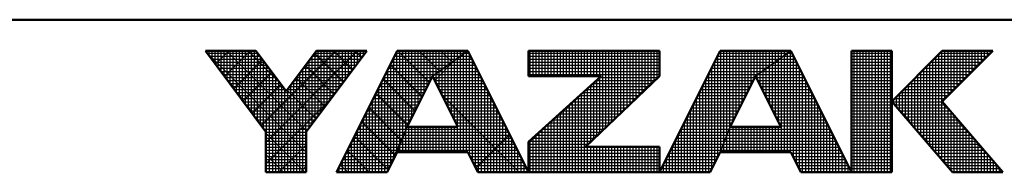
# Model space of a CAD drawing. Units: millimetres. Extents: x 0 to 1680, y -2 to 1188.
# Drawn here: x 752 to 882, y 4 to 25 of the extents above; entities that cross this region are included whole.
import ezdxf

# ---------------------------------------------------------------- set-up
doc = ezdxf.new("R2010")
doc.units = ezdxf.units.MM
doc.header["$LTSCALE"] = 0.727559
doc.layers.add('NoLayerName_001', color=7, linetype='Continuous')

# ---------------------------------------------------------------- blocks, each defined once
blk = doc.blocks.new('JZB_0001')
at = {"layer": 'NoLayerName_001', "color": 6, "linetype": 'Continuous', "lineweight": 50}
for p, q in [((406.151, 6.583), (122.426, 6.583)), ((194.928, 2.892), (192.928, 5.558)), ((192.928, 5.558), (194.595, 5.558)), ((194.595, 5.558), (195.595, 4.225)), ((195.595, 4.225), (196.595, 5.558)), ((198.261, 5.558), (196.261, 2.892)), ((196.595, 5.558), (198.261, 5.558)), ((199.261, 5.558), (197.261, 1.558)), ((201.595, 5.558), (199.261, 5.558)), ((203.595, 1.558), (201.595, 5.558)), ((203.595, 5.558), (203.595, 4.725)), ((203.595, 5.558), (207.928, 5.558)), ((207.928, 5.558), (207.928, 4.725)), ((209.928, 5.558), (207.928, 1.558)), ((212.261, 5.558), (209.928, 5.558)), ((214.261, 1.558), (212.261, 5.558)), ((215.595, 5.558), (214.261, 5.558)), ((214.261, 5.558), (214.261, 1.558)), ((217.261, 5.558), (215.595, 3.892)), ((215.595, 1.558), (215.595, 5.558)), ((217.261, 5.558), (218.928, 5.558)), ((218.928, 5.558), (217.261, 3.892)), ((200.428, 4.725), (199.595, 3.058)), ((201.266, 3.058), (200.428, 4.725)), ((203.595, 2.558), (206.002, 4.725)), ((203.595, 4.725), (206.002, 4.725)), ((207.928, 4.725), (205.478, 2.392)), ((211.095, 4.725), (210.261, 3.058)), ((211.933, 3.058), (211.095, 4.725)), ((215.595, 3.892), (217.595, 1.558)), ((219.261, 1.558), (217.261, 3.892)), ((199.595, 3.058), (201.266, 3.058)), ((210.261, 3.058), (211.933, 3.058)), ((194.928, 1.558), (194.928, 2.892)), ((196.261, 2.892), (196.261, 1.558)), ((203.595, 1.558), (203.595, 2.558)), ((207.928, 2.392), (205.478, 2.392)), ((207.928, 1.558), (207.928, 2.392)), ((198.928, 1.558), (199.261, 2.225)), ((199.261, 2.225), (201.595, 2.225)), ((201.595, 2.225), (201.928, 1.558)), ((209.595, 1.558), (209.928, 2.225)), ((209.928, 2.225), (212.261, 2.225)), ((212.261, 2.225), (212.595, 1.558)), ((196.261, 1.558), (194.928, 1.558)), ((197.261, 1.558), (198.928, 1.558)), ((201.928, 1.558), (203.595, 1.558)), ((203.595, 1.558), (207.928, 1.558)), ((207.928, 1.558), (209.595, 1.558)), ((212.595, 1.558), (214.261, 1.558)), ((214.261, 1.558), (215.595, 1.558)), ((217.595, 1.558), (219.261, 1.558))]:
    blk.add_line(p, q, dxfattribs=at)
at = {"layer": 'NoLayerName_001', "color": 6, "linetype": 'Continuous', "lineweight": 25}
for p, q in [((192.928, 5.558), (194.928, 2.892)), ((194.595, 5.558), (192.928, 5.558)), ((192.928, 5.558), (194.928, 2.892)), ((194.595, 5.558), (192.928, 5.558)), ((192.928, 5.558), (194.928, 2.892)), ((194.595, 5.558), (192.928, 5.558)), ((192.928, 5.558), (194.928, 2.892)), ((194.595, 5.558), (192.928, 5.558)), ((192.928, 5.558), (194.928, 2.892)), ((194.595, 5.558), (192.928, 5.558)), ((192.928, 5.558), (194.928, 2.892)), ((194.595, 5.558), (192.928, 5.558)), ((192.928, 5.558), (194.928, 2.892)), ((194.595, 5.558), (192.928, 5.558)), ((192.928, 5.558), (194.928, 2.892)), ((194.595, 5.558), (192.928, 5.558)), ((192.928, 5.558), (194.928, 2.892)), ((194.595, 5.558), (192.928, 5.558)), ((192.928, 5.558), (194.928, 2.892)), ((194.595, 5.558), (192.928, 5.558)), ((192.928, 5.558), (194.928, 2.892)), ((194.595, 5.558), (192.928, 5.558)), ((194.595, 5.558), (192.928, 5.558)), ((192.928, 5.558), (194.928, 2.892)), ((194.595, 5.558), (192.928, 5.558)), ((192.928, 5.558), (194.928, 2.892)), ((194.595, 5.558), (192.928, 5.558)), ((192.928, 5.558), (194.928, 2.892)), ((192.928, 5.558), (194.928, 2.892)), ((194.595, 5.558), (192.928, 5.558)), ((194.595, 5.558), (192.928, 5.558)), ((192.928, 5.558), (194.928, 2.892)), ((194.595, 5.558), (192.928, 5.558)), ((192.928, 5.558), (194.928, 2.892)), ((192.946, 5.534), (196.261, 2.219)), ((192.946, 5.534), (196.261, 2.219)), ((192.946, 5.534), (196.261, 2.219)), ((192.946, 5.534), (196.261, 2.219)), ((192.946, 5.534), (196.261, 2.219)), ((192.946, 5.534), (196.261, 2.219)), ((192.951, 5.528), (192.951, 5.558)), ((192.956, 5.521), (192.994, 5.558)), ((192.956, 5.521), (192.994, 5.558)), ((192.956, 5.521), (192.994, 5.558)), ((193.051, 5.395), (193.051, 5.558)), ((193.151, 5.261), (193.151, 5.558)), ((193.151, 5.261), (193.151, 5.558)), ((193.151, 5.261), (193.151, 5.558)), ((193.251, 5.128), (193.251, 5.558)), ((193.259, 5.117), (193.701, 5.558)), ((193.259, 5.117), (193.701, 5.558)), ((193.259, 5.117), (193.701, 5.558)), ((193.351, 4.995), (193.351, 5.558)), ((193.451, 4.861), (193.451, 5.558)), ((193.551, 4.728), (193.551, 5.558)), ((193.562, 4.712), (194.408, 5.558)), ((193.562, 4.712), (194.408, 5.558)), ((193.562, 4.712), (194.408, 5.558)), ((193.629, 5.558), (196.276, 2.911)), ((193.629, 5.558), (196.276, 2.911)), ((193.629, 5.558), (196.276, 2.911)), ((193.629, 5.558), (196.276, 2.911)), ((193.629, 5.558), (196.276, 2.911)), ((193.629, 5.558), (196.276, 2.911)), ((193.651, 4.595), (193.651, 5.558)), ((193.751, 4.461), (193.751, 5.558)), ((193.851, 4.328), (193.851, 5.558)), ((193.951, 4.195), (193.951, 5.558)), ((194.051, 4.061), (194.051, 5.558)), ((194.151, 3.928), (194.151, 5.558)), ((194.251, 3.795), (194.251, 5.558)), ((194.336, 5.558), (195.37, 4.525)), ((194.336, 5.558), (195.37, 4.525)), ((194.336, 5.558), (195.37, 4.525)), ((194.336, 5.558), (195.37, 4.525)), ((194.336, 5.558), (195.37, 4.525)), ((194.336, 5.558), (195.37, 4.525)), ((194.351, 3.661), (194.351, 5.558)), ((194.451, 3.528), (194.451, 5.558)), ((194.551, 3.395), (194.551, 5.558)), ((195.595, 4.225), (194.595, 5.558)), ((195.595, 4.225), (194.595, 5.558)), ((195.595, 4.225), (194.595, 5.558)), ((195.595, 4.225), (194.595, 5.558)), ((195.595, 4.225), (194.595, 5.558)), ((195.595, 4.225), (194.595, 5.558)), ((195.595, 4.225), (194.595, 5.558)), ((195.595, 4.225), (194.595, 5.558)), ((195.595, 4.225), (194.595, 5.558)), ((195.595, 4.225), (194.595, 5.558)), ((195.595, 4.225), (194.595, 5.558)), ((195.595, 4.225), (194.595, 5.558)), ((195.595, 4.225), (194.595, 5.558)), ((195.595, 4.225), (194.595, 5.558)), ((195.595, 4.225), (194.595, 5.558)), ((195.595, 4.225), (194.595, 5.558)), ((195.595, 4.225), (194.595, 5.558)), ((194.775, 3.096), (197.237, 5.558)), ((194.775, 3.096), (197.237, 5.558)), ((194.775, 3.096), (197.237, 5.558)), ((194.928, 2.543), (197.944, 5.558)), ((194.928, 2.543), (197.944, 5.558)), ((194.928, 2.543), (197.944, 5.558)), ((196.595, 5.558), (195.595, 4.225)), ((196.595, 5.558), (195.595, 4.225)), ((196.595, 5.558), (195.595, 4.225)), ((196.595, 5.558), (195.595, 4.225)), ((196.595, 5.558), (195.595, 4.225)), ((196.595, 5.558), (195.595, 4.225)), ((196.595, 5.558), (195.595, 4.225)), ((196.595, 5.558), (195.595, 4.225)), ((196.595, 5.558), (195.595, 4.225)), ((196.595, 5.558), (195.595, 4.225)), ((196.595, 5.558), (195.595, 4.225)), ((196.595, 5.558), (195.595, 4.225)), ((196.595, 5.558), (195.595, 4.225)), ((196.595, 5.558), (195.595, 4.225)), ((196.595, 5.558), (195.595, 4.225)), ((196.595, 5.558), (195.595, 4.225)), ((196.595, 5.558), (195.595, 4.225)), ((196.261, 2.892), (198.261, 5.558)), ((196.261, 2.892), (198.261, 5.558)), ((196.261, 2.892), (198.261, 5.558)), ((196.261, 2.892), (198.261, 5.558)), ((196.261, 2.892), (198.261, 5.558)), ((196.261, 2.892), (198.261, 5.558)), ((196.261, 2.892), (198.261, 5.558)), ((196.261, 2.892), (198.261, 5.558)), ((196.261, 2.892), (198.261, 5.558)), ((196.261, 2.892), (198.261, 5.558)), ((196.261, 2.892), (198.261, 5.558)), ((196.261, 2.892), (198.261, 5.558)), ((196.261, 2.892), (198.261, 5.558)), ((196.261, 2.892), (198.261, 5.558)), ((196.261, 2.892), (198.261, 5.558)), ((196.261, 2.892), (198.261, 5.558)), ((196.261, 2.892), (198.261, 5.558)), ((198.261, 5.558), (196.595, 5.558)), ((198.261, 5.558), (196.595, 5.558)), ((198.261, 5.558), (196.595, 5.558)), ((198.261, 5.558), (196.595, 5.558)), ((198.261, 5.558), (196.595, 5.558)), ((198.261, 5.558), (196.595, 5.558)), ((198.261, 5.558), (196.595, 5.558)), ((198.261, 5.558), (196.595, 5.558)), ((198.261, 5.558), (196.595, 5.558)), ((198.261, 5.558), (196.595, 5.558)), ((198.261, 5.558), (196.595, 5.558)), ((198.261, 5.558), (196.595, 5.558)), ((198.261, 5.558), (196.595, 5.558)), ((198.261, 5.558), (196.595, 5.558)), ((198.261, 5.558), (196.595, 5.558)), ((198.261, 5.558), (196.595, 5.558)), ((198.261, 5.558), (196.595, 5.558)), ((196.651, 3.411), (196.651, 5.558)), ((196.751, 3.544), (196.751, 5.558)), ((196.851, 3.677), (196.851, 5.558)), ((196.951, 3.811), (196.951, 5.558)), ((197.051, 3.944), (197.051, 5.558)), ((197.151, 4.077), (197.151, 5.558)), ((197.165, 5.558), (197.791, 4.932)), ((197.165, 5.558), (197.791, 4.932)), ((197.165, 5.558), (197.791, 4.932)), ((197.165, 5.558), (197.791, 4.932)), ((197.165, 5.558), (197.791, 4.932)), ((197.165, 5.558), (197.791, 4.932)), ((197.251, 4.211), (197.251, 5.558)), ((199.261, 5.558), (197.261, 1.558)), ((199.261, 5.558), (197.261, 1.558)), ((199.261, 5.558), (197.261, 1.558)), ((199.261, 5.558), (197.261, 1.558)), ((199.261, 5.558), (197.261, 1.558)), ((199.261, 5.558), (197.261, 1.558)), ((199.261, 5.558), (197.261, 1.558)), ((199.261, 5.558), (197.261, 1.558)), ((199.261, 5.558), (197.261, 1.558)), ((197.351, 4.344), (197.351, 5.558)), ((197.451, 4.477), (197.451, 5.558)), ((197.551, 4.611), (197.551, 5.558)), ((197.651, 4.744), (197.651, 5.558)), ((197.751, 4.877), (197.751, 5.558)), ((197.851, 5.011), (197.851, 5.558)), ((197.872, 5.558), (198.094, 5.336)), ((197.872, 5.558), (198.094, 5.336)), ((197.872, 5.558), (198.094, 5.336)), ((197.872, 5.558), (198.094, 5.336)), ((197.872, 5.558), (198.094, 5.336)), ((197.872, 5.558), (198.094, 5.336)), ((197.951, 5.144), (197.951, 5.558)), ((198.051, 5.277), (198.051, 5.558)), ((198.151, 5.411), (198.151, 5.558)), ((198.251, 5.544), (198.251, 5.558)), ((199.251, 2.204), (199.251, 5.537)), ((201.595, 5.558), (199.261, 5.558)), ((201.595, 5.558), (199.261, 5.558)), ((201.595, 5.558), (199.261, 5.558)), ((201.595, 5.558), (199.261, 5.558)), ((199.434, 5.558), (199.261, 5.558)), ((199.434, 5.558), (199.261, 5.558)), ((199.434, 5.558), (199.261, 5.558)), ((199.286, 5.558), (200.325, 4.519)), ((199.286, 5.558), (200.325, 4.519)), ((199.286, 5.558), (200.325, 4.519)), ((199.351, 2.448), (199.351, 5.558)), ((201.595, 5.558), (199.434, 5.558)), ((201.595, 5.558), (199.434, 5.558)), ((201.595, 5.558), (199.434, 5.558)), ((199.451, 2.698), (199.451, 5.558)), ((199.551, 2.948), (199.551, 5.558)), ((199.651, 3.17), (199.651, 5.558)), ((199.751, 3.37), (199.751, 5.558)), ((199.851, 3.57), (199.851, 5.558)), ((199.951, 3.77), (199.951, 5.558)), ((199.993, 5.558), (200.66, 4.891)), ((199.993, 5.558), (200.66, 4.891)), ((199.993, 5.558), (200.66, 4.891)), ((200.051, 3.97), (200.051, 5.558)), ((200.151, 4.17), (200.151, 5.558)), ((200.251, 4.37), (200.251, 5.558)), ((200.351, 4.57), (200.351, 5.558)), ((200.428, 4.725), (201.595, 5.558)), ((200.428, 4.725), (201.595, 5.558)), ((200.428, 4.725), (201.595, 5.558)), ((200.428, 4.725), (201.595, 5.558)), ((200.428, 4.725), (201.595, 5.558)), ((200.428, 4.725), (201.595, 5.558)), ((200.428, 4.725), (201.595, 5.558)), ((201.595, 5.558), (200.428, 4.725)), ((201.595, 5.558), (200.428, 4.725)), ((201.595, 5.558), (200.428, 4.725)), ((201.595, 5.558), (200.428, 4.725)), ((201.595, 5.558), (200.428, 4.725)), ((201.595, 5.558), (200.428, 4.725)), ((200.451, 4.741), (200.451, 5.558)), ((200.551, 4.813), (200.551, 5.558)), ((200.651, 4.884), (200.651, 5.558)), ((200.7, 5.558), (201.073, 5.186)), ((200.7, 5.558), (201.073, 5.186)), ((200.7, 5.558), (201.073, 5.186)), ((200.751, 4.955), (200.751, 5.558)), ((200.851, 5.027), (200.851, 5.558)), ((200.951, 5.098), (200.951, 5.558)), ((201.051, 5.17), (201.051, 5.558)), ((201.151, 5.241), (201.151, 5.558)), ((201.251, 5.313), (201.251, 5.558)), ((201.351, 5.384), (201.351, 5.558)), ((201.407, 5.558), (201.485, 5.48)), ((201.407, 5.558), (201.485, 5.48)), ((201.407, 5.558), (201.485, 5.48)), ((201.451, 5.455), (201.451, 5.558)), ((201.551, 5.527), (201.551, 5.558)), ((203.595, 1.558), (201.595, 5.558)), ((203.595, 1.558), (201.595, 5.558)), ((203.595, 1.558), (201.595, 5.558)), ((203.595, 1.558), (201.595, 5.558)), ((203.595, 1.558), (201.595, 5.558)), ((203.595, 1.558), (201.595, 5.558)), ((203.595, 5.558), (203.595, 4.725)), ((207.928, 5.558), (203.595, 5.558)), ((207.928, 5.558), (203.595, 5.558)), ((203.595, 5.558), (203.595, 4.725)), ((207.928, 5.558), (203.595, 5.558)), ((203.595, 5.558), (203.595, 4.725)), ((203.651, 4.725), (203.651, 5.558)), ((203.751, 4.725), (203.751, 5.558)), ((203.851, 4.725), (203.851, 5.558)), ((203.951, 4.725), (203.951, 5.558)), ((204.051, 4.725), (204.051, 5.558)), ((204.151, 4.725), (204.151, 5.558)), ((204.251, 4.725), (204.251, 5.558)), ((204.351, 4.725), (204.351, 5.558)), ((204.451, 4.725), (204.451, 5.558)), ((204.551, 4.725), (204.551, 5.558)), ((204.651, 4.725), (204.651, 5.558)), ((204.751, 4.725), (204.751, 5.558)), ((204.851, 4.725), (204.851, 5.558)), ((204.951, 4.725), (204.951, 5.558)), ((205.051, 4.725), (205.051, 5.558)), ((205.151, 4.725), (205.151, 5.558)), ((205.251, 4.725), (205.251, 5.558)), ((205.351, 4.725), (205.351, 5.558)), ((205.451, 4.725), (205.451, 5.558)), ((205.551, 4.725), (205.551, 5.558)), ((205.651, 4.725), (205.651, 5.558)), ((205.751, 4.725), (205.751, 5.558)), ((205.851, 4.725), (205.851, 5.558)), ((205.951, 4.725), (205.951, 5.558)), ((206.051, 2.937), (206.051, 5.558)), ((206.151, 3.032), (206.151, 5.558)), ((206.251, 3.127), (206.251, 5.558)), ((206.351, 3.223), (206.351, 5.558)), ((206.451, 3.318), (206.451, 5.558)), ((206.551, 3.413), (206.551, 5.558)), ((206.651, 3.508), (206.651, 5.558)), ((206.751, 3.604), (206.751, 5.558)), ((206.851, 3.699), (206.851, 5.558)), ((206.951, 3.794), (206.951, 5.558)), ((207.051, 3.889), (207.051, 5.558)), ((207.151, 3.985), (207.151, 5.558)), ((207.251, 4.08), (207.251, 5.558)), ((207.351, 4.175), (207.351, 5.558)), ((207.451, 4.27), (207.451, 5.558)), ((207.551, 4.366), (207.551, 5.558)), ((207.651, 4.461), (207.651, 5.558)), ((207.751, 4.556), (207.751, 5.558)), ((207.851, 4.651), (207.851, 5.558)), ((207.928, 4.725), (207.928, 5.558)), ((207.928, 4.725), (207.928, 5.558)), ((207.928, 4.725), (207.928, 5.558)), ((207.928, 1.558), (209.928, 5.558)), ((207.928, 1.558), (209.928, 5.558)), ((207.928, 1.558), (209.928, 5.558)), ((209.928, 5.558), (212.261, 5.558)), ((209.928, 5.558), (212.261, 5.558)), ((209.928, 5.558), (212.261, 5.558)), ((209.951, 2.282), (209.951, 5.558)), ((210.051, 2.532), (210.051, 5.558)), ((210.151, 2.782), (210.151, 5.558)), ((210.251, 3.032), (210.251, 5.558)), ((210.351, 3.237), (210.351, 5.558)), ((210.451, 3.437), (210.451, 5.558)), ((210.551, 3.637), (210.551, 5.558)), ((210.651, 3.837), (210.651, 5.558)), ((210.751, 4.037), (210.751, 5.558)), ((210.851, 4.237), (210.851, 5.558)), ((210.951, 4.437), (210.951, 5.558)), ((211.051, 4.637), (211.051, 5.558)), ((211.095, 4.725), (212.261, 5.558)), ((211.095, 4.725), (212.261, 5.558)), ((211.095, 4.725), (212.261, 5.558)), ((212.261, 5.558), (211.095, 4.725)), ((212.261, 5.558), (211.095, 4.725)), ((212.261, 5.558), (211.095, 4.725)), ((211.151, 4.765), (211.151, 5.558)), ((211.251, 4.836), (211.251, 5.558)), ((211.351, 4.908), (211.351, 5.558)), ((211.451, 4.979), (211.451, 5.558)), ((211.551, 5.051), (211.551, 5.558)), ((211.651, 5.122), (211.651, 5.558)), ((211.751, 5.194), (211.751, 5.558)), ((211.851, 5.265), (211.851, 5.558)), ((211.951, 5.336), (211.951, 5.558)), ((212.051, 5.408), (212.051, 5.558)), ((212.151, 5.479), (212.151, 5.558)), ((212.251, 5.551), (212.251, 5.558)), ((212.251, 2.225), (212.251, 5.551)), ((212.261, 5.558), (214.261, 1.558)), ((212.261, 5.558), (214.261, 1.558)), ((212.261, 5.558), (214.261, 1.558)), ((214.261, 1.558), (214.261, 5.558)), ((214.261, 5.558), (215.595, 5.558)), ((214.261, 1.558), (214.261, 5.558)), ((214.261, 5.558), (215.595, 5.558)), ((214.261, 1.558), (214.261, 5.558)), ((214.261, 5.558), (215.595, 5.558)), ((214.351, 1.558), (214.351, 5.558)), ((214.451, 1.558), (214.451, 5.558)), ((214.551, 1.558), (214.551, 5.558)), ((214.651, 1.558), (214.651, 5.558)), ((214.751, 1.558), (214.751, 5.558)), ((214.851, 1.558), (214.851, 5.558)), ((214.951, 1.558), (214.951, 5.558)), ((215.051, 1.558), (215.051, 5.558)), ((215.151, 1.558), (215.151, 5.558)), ((215.251, 1.558), (215.251, 5.558)), ((215.351, 1.558), (215.351, 5.558)), ((215.451, 1.558), (215.451, 5.558)), ((215.551, 1.558), (215.551, 5.558)), ((215.595, 5.558), (215.595, 1.558)), ((215.595, 5.558), (215.595, 1.558)), ((215.595, 5.558), (215.595, 1.558)), ((215.595, 3.892), (217.261, 5.558)), ((215.595, 3.892), (217.261, 5.558)), ((215.595, 3.892), (217.261, 5.558)), ((217.251, 1.96), (217.251, 5.548)), ((217.261, 5.558), (218.928, 5.558)), ((218.928, 5.558), (217.261, 3.892)), ((217.261, 5.558), (218.928, 5.558)), ((218.928, 5.558), (217.261, 3.892)), ((217.261, 5.558), (218.928, 5.558)), ((218.928, 5.558), (217.261, 3.892)), ((217.351, 3.981), (217.351, 5.558)), ((217.451, 4.081), (217.451, 5.558)), ((217.551, 4.181), (217.551, 5.558)), ((217.651, 4.281), (217.651, 5.558)), ((217.751, 4.381), (217.751, 5.558)), ((217.851, 4.481), (217.851, 5.558)), ((217.951, 4.581), (217.951, 5.558)), ((218.051, 4.681), (218.051, 5.558)), ((218.151, 4.781), (218.151, 5.558)), ((218.251, 4.881), (218.251, 5.558)), ((218.351, 4.981), (218.351, 5.558)), ((218.451, 5.081), (218.451, 5.558)), ((218.551, 5.181), (218.551, 5.558)), ((218.651, 5.281), (218.651, 5.558)), ((218.751, 5.381), (218.751, 5.558)), ((218.851, 5.481), (218.851, 5.558)), ((192.985, 5.483), (194.651, 5.483)), ((193.06, 5.383), (194.726, 5.383)), ((193.135, 5.283), (194.801, 5.283)), ((193.865, 4.308), (194.818, 5.261)), ((193.865, 4.308), (194.818, 5.261)), ((193.865, 4.308), (194.818, 5.261)), ((194.651, 3.261), (194.651, 5.484)), ((194.751, 3.128), (194.751, 5.35)), ((194.851, 2.995), (194.851, 5.217)), ((196.351, 3.011), (196.351, 5.233)), ((196.388, 5.283), (198.055, 5.283)), ((196.451, 3.144), (196.451, 5.366)), ((196.463, 5.383), (198.13, 5.383)), ((196.536, 5.48), (197.488, 4.528)), ((196.536, 5.48), (197.488, 4.528)), ((196.536, 5.48), (197.488, 4.528)), ((196.536, 5.48), (197.488, 4.528)), ((196.536, 5.48), (197.488, 4.528)), ((196.536, 5.48), (197.488, 4.528)), ((196.538, 5.483), (198.205, 5.483)), ((196.551, 3.277), (196.551, 5.5)), ((199.124, 5.283), (201.209, 5.283)), ((199.151, 2.004), (199.151, 5.337)), ((199.174, 5.383), (201.349, 5.383)), ((199.224, 5.483), (201.489, 5.483)), ((200.501, 4.58), (201.191, 5.27)), ((201.151, 3.287), (201.151, 5.241)), ((201.209, 5.283), (201.732, 5.283)), ((201.251, 3.088), (201.251, 5.313)), ((201.349, 5.383), (201.682, 5.383)), ((201.351, 2.225), (201.351, 5.384)), ((201.451, 2.225), (201.451, 5.455)), ((201.489, 5.483), (201.632, 5.483)), ((201.551, 2.225), (201.551, 5.527)), ((201.651, 2.113), (201.651, 5.446)), ((201.751, 1.913), (201.751, 5.246)), ((203.595, 5.483), (207.928, 5.483)), ((203.595, 5.383), (207.928, 5.383)), ((203.595, 5.283), (207.928, 5.283)), ((209.751, 1.87), (209.751, 5.204)), ((209.79, 5.283), (211.876, 5.283)), ((209.84, 5.383), (212.016, 5.383)), ((209.851, 2.07), (209.851, 5.404)), ((209.89, 5.483), (212.156, 5.483)), ((211.851, 3.221), (211.851, 5.265)), ((211.876, 5.283), (212.399, 5.283)), ((211.951, 2.225), (211.951, 5.336)), ((212.016, 5.383), (212.349, 5.383)), ((212.051, 2.225), (212.051, 5.408)), ((212.151, 2.225), (212.151, 5.479)), ((212.156, 5.483), (212.299, 5.483)), ((212.351, 2.046), (212.351, 5.38)), ((214.261, 5.483), (215.595, 5.483)), ((214.261, 5.383), (215.595, 5.383)), ((214.261, 5.283), (215.595, 5.283)), ((216.951, 2.31), (216.951, 5.248)), ((216.986, 5.283), (218.653, 5.283)), ((217.051, 2.193), (217.051, 5.348)), ((217.086, 5.383), (218.753, 5.383)), ((217.151, 2.076), (217.151, 5.448)), ((217.186, 5.483), (218.853, 5.483)), ((193.21, 5.183), (194.876, 5.183)), ((193.285, 5.083), (194.951, 5.083)), ((193.36, 4.983), (195.026, 4.983)), ((193.435, 4.883), (195.101, 4.883)), ((194.951, 1.558), (194.951, 5.084)), ((195.051, 1.558), (195.051, 4.95)), ((196.088, 4.883), (197.755, 4.883)), ((196.151, 1.558), (196.151, 4.966)), ((196.151, 1.558), (196.151, 4.966)), ((196.151, 1.558), (196.151, 4.966)), ((196.163, 4.983), (197.83, 4.983)), ((196.233, 5.076), (197.185, 4.124)), ((196.233, 5.076), (197.185, 4.124)), ((196.233, 5.076), (197.185, 4.124)), ((196.233, 5.076), (197.185, 4.124)), ((196.233, 5.076), (197.185, 4.124)), ((196.233, 5.076), (197.185, 4.124)), ((196.238, 5.083), (197.905, 5.083)), ((196.251, 1.558), (196.251, 5.1)), ((196.313, 5.183), (197.98, 5.183)), ((198.924, 4.883), (200.649, 4.883)), ((198.951, 1.604), (198.951, 4.937)), ((198.974, 4.983), (200.789, 4.983)), ((199.024, 5.083), (200.929, 5.083)), ((199.034, 5.103), (200.089, 4.048)), ((199.034, 5.103), (200.089, 4.048)), ((199.034, 5.103), (200.089, 4.048)), ((199.051, 1.804), (199.051, 5.137)), ((199.074, 5.183), (201.069, 5.183)), ((200.649, 4.883), (201.932, 4.883)), ((200.651, 4.282), (200.651, 4.884)), ((200.751, 4.083), (200.751, 4.955)), ((200.789, 4.983), (201.882, 4.983)), ((200.851, 3.884), (200.851, 5.027)), ((200.929, 5.083), (201.832, 5.083)), ((200.951, 3.685), (200.951, 5.098)), ((201.051, 3.486), (201.051, 5.17)), ((201.069, 5.183), (201.782, 5.183)), ((201.851, 1.713), (201.851, 5.046)), ((203.595, 5.183), (207.928, 5.183)), ((203.595, 5.083), (207.928, 5.083)), ((203.595, 4.983), (207.928, 4.983)), ((203.595, 4.883), (207.928, 4.883)), ((209.59, 4.883), (211.316, 4.883)), ((209.64, 4.983), (211.456, 4.983)), ((209.651, 1.67), (209.651, 5.004)), ((209.69, 5.083), (211.596, 5.083)), ((209.74, 5.183), (211.736, 5.183)), ((211.316, 4.883), (212.599, 4.883)), ((211.351, 4.216), (211.351, 4.908)), ((211.451, 4.017), (211.451, 4.979)), ((211.456, 4.983), (212.549, 4.983)), ((211.551, 3.818), (211.551, 5.051)), ((211.596, 5.083), (212.499, 5.083)), ((211.651, 3.619), (211.651, 5.122)), ((211.736, 5.183), (212.449, 5.183)), ((211.751, 3.42), (211.751, 5.194)), ((212.451, 1.846), (212.451, 5.18)), ((212.551, 1.646), (212.551, 4.98)), ((214.261, 5.183), (215.595, 5.183)), ((214.261, 5.083), (215.595, 5.083)), ((214.261, 4.983), (215.595, 4.983)), ((214.261, 4.883), (215.595, 4.883)), ((216.586, 4.883), (218.253, 4.883)), ((216.651, 2.66), (216.651, 4.948)), ((216.686, 4.983), (218.353, 4.983)), ((216.751, 2.543), (216.751, 5.048)), ((216.786, 5.083), (218.453, 5.083)), ((216.851, 2.426), (216.851, 5.148)), ((216.886, 5.183), (218.553, 5.183)), ((193.51, 4.783), (195.176, 4.783)), ((193.585, 4.683), (195.251, 4.683)), ((193.66, 4.583), (195.326, 4.583)), ((194.169, 3.904), (195.121, 4.857)), ((194.169, 3.904), (195.121, 4.857)), ((194.169, 3.904), (195.121, 4.857)), ((195.151, 1.558), (195.151, 4.817)), ((195.251, 1.558), (195.251, 4.684)), ((195.851, 1.558), (195.851, 4.566)), ((195.863, 4.583), (197.53, 4.583)), ((195.93, 4.672), (196.882, 3.719)), ((195.93, 4.672), (196.882, 3.719)), ((195.93, 4.672), (196.882, 3.719)), ((195.93, 4.672), (196.882, 3.719)), ((195.93, 4.672), (196.882, 3.719)), ((195.93, 4.672), (196.882, 3.719)), ((195.938, 4.683), (197.605, 4.683)), ((195.951, 1.558), (195.951, 4.7)), ((196.013, 4.783), (197.68, 4.783)), ((196.051, 1.558), (196.051, 4.833)), ((198.774, 4.583), (200.357, 4.583)), ((198.798, 4.632), (199.854, 3.576)), ((198.798, 4.632), (199.854, 3.576)), ((198.798, 4.632), (199.854, 3.576)), ((198.824, 4.683), (200.407, 4.683)), ((198.851, 1.558), (198.851, 4.737)), ((198.874, 4.783), (200.509, 4.783)), ((199.595, 3.058), (200.428, 4.725)), ((199.595, 3.058), (200.428, 4.725)), ((199.595, 3.058), (200.428, 4.725)), ((199.595, 3.058), (200.428, 4.725)), ((199.595, 3.058), (200.428, 4.725)), ((199.595, 3.058), (200.428, 4.725)), ((199.595, 3.058), (200.428, 4.725)), ((200.428, 4.725), (201.266, 3.058)), ((200.428, 4.725), (201.266, 3.058)), ((200.428, 4.725), (201.266, 3.058)), ((200.428, 4.725), (201.266, 3.058)), ((200.428, 4.725), (201.266, 3.058)), ((200.428, 4.725), (201.266, 3.058)), ((200.449, 4.683), (202.032, 4.683)), ((200.451, 4.68), (200.451, 4.741)), ((200.499, 4.583), (202.082, 4.583)), ((200.509, 4.783), (201.982, 4.783)), ((200.551, 4.481), (200.551, 4.813)), ((201.951, 1.558), (201.951, 4.846)), ((202.051, 1.558), (202.051, 4.646)), ((203.595, 4.783), (207.928, 4.783)), ((203.595, 4.725), (206.002, 4.725)), ((206.002, 4.725), (203.595, 2.558)), ((203.595, 4.725), (206.002, 4.725)), ((206.002, 4.725), (203.595, 2.558)), ((203.595, 4.725), (206.002, 4.725)), ((206.002, 4.725), (203.595, 2.558)), ((205.478, 2.392), (207.928, 4.725)), ((205.478, 2.392), (207.928, 4.725)), ((205.478, 2.392), (207.928, 4.725)), ((205.844, 4.583), (207.779, 4.583)), ((205.851, 2.746), (205.851, 4.589)), ((205.951, 2.842), (205.951, 4.679)), ((205.955, 4.683), (207.884, 4.683)), ((209.44, 4.583), (211.024, 4.583)), ((209.451, 1.558), (209.451, 4.604)), ((209.49, 4.683), (211.074, 4.683)), ((209.54, 4.783), (211.176, 4.783)), ((209.551, 1.558), (209.551, 4.804)), ((211.095, 4.725), (210.261, 3.058)), ((211.095, 4.725), (210.261, 3.058)), ((211.095, 4.725), (210.261, 3.058)), ((211.933, 3.058), (211.095, 4.725)), ((211.933, 3.058), (211.095, 4.725)), ((211.933, 3.058), (211.095, 4.725)), ((211.116, 4.683), (212.699, 4.683)), ((211.151, 4.613), (211.151, 4.765)), ((211.166, 4.583), (212.749, 4.583)), ((211.176, 4.783), (212.649, 4.783)), ((211.251, 4.415), (211.251, 4.836)), ((212.651, 1.558), (212.651, 4.78)), ((212.751, 1.558), (212.751, 4.58)), ((214.261, 4.783), (215.595, 4.783)), ((214.261, 4.683), (215.595, 4.683)), ((214.261, 4.583), (215.595, 4.583)), ((216.286, 4.583), (217.953, 4.583)), ((216.351, 3.01), (216.351, 4.648)), ((216.386, 4.683), (218.053, 4.683)), ((216.451, 2.893), (216.451, 4.748)), ((216.486, 4.783), (218.153, 4.783)), ((216.551, 2.776), (216.551, 4.848)), ((193.735, 4.483), (195.401, 4.483)), ((193.81, 4.383), (195.476, 4.383)), ((193.885, 4.283), (195.551, 4.283)), ((194.472, 3.5), (195.424, 4.453)), ((194.472, 3.5), (195.424, 4.453)), ((194.472, 3.5), (195.424, 4.453)), ((195.351, 1.558), (195.351, 4.55)), ((195.451, 1.558), (195.451, 4.417)), ((195.551, 1.558), (195.551, 4.284)), ((195.627, 4.268), (196.579, 3.315)), ((195.627, 4.268), (196.579, 3.315)), ((195.627, 4.268), (196.579, 3.315)), ((195.627, 4.268), (196.579, 3.315)), ((195.627, 4.268), (196.579, 3.315)), ((195.627, 4.268), (196.579, 3.315)), ((195.638, 4.283), (197.305, 4.283)), ((195.651, 1.558), (195.651, 4.3)), ((195.713, 4.383), (197.38, 4.383)), ((195.751, 1.558), (195.751, 4.433)), ((195.788, 4.483), (197.455, 4.483)), ((198.624, 4.283), (200.207, 4.283)), ((198.651, 1.558), (198.651, 4.337)), ((198.674, 4.383), (200.257, 4.383)), ((198.724, 4.483), (200.307, 4.483)), ((198.751, 1.558), (198.751, 4.537)), ((200.55, 4.483), (202.132, 4.483)), ((200.6, 4.383), (202.182, 4.383)), ((200.65, 4.283), (202.232, 4.283)), ((202.151, 1.558), (202.151, 4.446)), ((202.251, 1.558), (202.251, 4.246)), ((205.451, 1.558), (205.451, 4.229)), ((205.511, 4.283), (207.464, 4.283)), ((205.551, 2.461), (205.551, 4.319)), ((205.622, 4.383), (207.569, 4.383)), ((205.651, 2.556), (205.651, 4.409)), ((205.733, 4.483), (207.674, 4.483)), ((205.751, 2.651), (205.751, 4.499)), ((209.29, 4.283), (210.874, 4.283)), ((209.34, 4.383), (210.924, 4.383)), ((209.351, 1.558), (209.351, 4.404)), ((209.39, 4.483), (210.974, 4.483)), ((211.216, 4.483), (212.799, 4.483)), ((211.267, 4.383), (212.849, 4.383)), ((211.317, 4.283), (212.899, 4.283)), ((212.851, 1.558), (212.851, 4.38)), ((214.261, 4.483), (215.595, 4.483)), ((214.261, 4.383), (215.595, 4.383)), ((214.261, 4.283), (215.595, 4.283)), ((215.951, 3.476), (215.951, 4.248)), ((215.986, 4.283), (217.653, 4.283)), ((216.051, 3.36), (216.051, 4.348)), ((216.086, 4.383), (217.753, 4.383)), ((216.151, 3.243), (216.151, 4.448)), ((216.186, 4.483), (217.853, 4.483)), ((216.251, 3.126), (216.251, 4.548)), ((193.96, 4.183), (197.23, 4.183)), ((194.035, 4.083), (197.155, 4.083)), ((194.11, 3.983), (197.08, 3.983)), ((194.928, 1.835), (197.093, 4)), ((194.928, 1.835), (197.093, 4)), ((194.928, 1.835), (197.093, 4)), ((198.451, 1.558), (198.451, 3.937)), ((198.474, 3.983), (200.057, 3.983)), ((198.524, 4.083), (200.107, 4.083)), ((198.551, 1.558), (198.551, 4.137)), ((198.562, 4.161), (199.618, 3.105)), ((198.562, 4.161), (199.618, 3.105)), ((198.562, 4.161), (199.618, 3.105)), ((198.574, 4.183), (200.157, 4.183)), ((200.701, 4.183), (202.282, 4.183)), ((200.74, 4.104), (203.286, 1.558)), ((200.751, 4.083), (202.332, 4.083)), ((200.801, 3.983), (202.382, 3.983)), ((202.351, 1.558), (202.351, 4.046)), ((205.151, 1.558), (205.151, 3.959)), ((205.178, 3.983), (207.149, 3.983)), ((205.251, 1.558), (205.251, 4.049)), ((205.289, 4.083), (207.254, 4.083)), ((205.351, 1.558), (205.351, 4.139)), ((205.4, 4.183), (207.359, 4.183)), ((209.14, 3.983), (210.724, 3.983)), ((209.151, 1.558), (209.151, 4.004)), ((209.19, 4.083), (210.774, 4.083)), ((209.24, 4.183), (210.824, 4.183)), ((209.251, 1.558), (209.251, 4.204)), ((211.367, 4.183), (212.949, 4.183)), ((211.417, 4.083), (212.999, 4.083)), ((211.468, 3.983), (213.049, 3.983)), ((212.951, 1.558), (212.951, 4.18)), ((213.051, 1.558), (213.051, 3.98)), ((214.261, 4.183), (215.595, 4.183)), ((214.261, 4.083), (215.595, 4.083)), ((214.261, 3.983), (215.595, 3.983)), ((215.651, 3.826), (215.651, 3.948)), ((215.686, 3.983), (217.353, 3.983)), ((215.751, 3.71), (215.751, 4.048)), ((215.786, 4.083), (217.453, 4.083)), ((215.851, 3.593), (215.851, 4.148)), ((215.886, 4.183), (217.553, 4.183)), ((194.185, 3.883), (197.005, 3.883)), ((194.26, 3.783), (196.93, 3.783)), ((194.335, 3.683), (196.855, 3.683)), ((194.41, 3.583), (196.78, 3.583)), ((194.41, 3.583), (196.78, 3.583)), ((194.41, 3.583), (196.78, 3.583)), ((198.274, 3.583), (199.857, 3.583)), ((198.324, 3.683), (199.907, 3.683)), ((198.327, 3.689), (199.399, 2.617)), ((198.327, 3.689), (199.399, 2.617)), ((198.327, 3.689), (199.399, 2.617)), ((198.351, 1.558), (198.351, 3.737)), ((198.374, 3.783), (199.957, 3.783)), ((198.424, 3.883), (200.007, 3.883)), ((200.851, 3.883), (202.432, 3.883)), ((200.902, 3.783), (202.482, 3.783)), ((200.952, 3.683), (202.532, 3.683)), ((201.002, 3.583), (202.582, 3.583)), ((202.451, 1.558), (202.451, 3.846)), ((202.551, 1.558), (202.551, 3.646)), ((204.733, 3.583), (206.729, 3.583)), ((204.751, 1.558), (204.751, 3.599)), ((204.844, 3.683), (206.834, 3.683)), ((204.851, 1.558), (204.851, 3.689)), ((204.951, 1.558), (204.951, 3.779)), ((204.955, 3.783), (206.939, 3.783)), ((205.051, 1.558), (205.051, 3.869)), ((205.067, 3.883), (207.044, 3.883)), ((208.94, 3.583), (210.524, 3.583)), ((208.951, 1.558), (208.951, 3.604)), ((208.99, 3.683), (210.574, 3.683)), ((209.04, 3.783), (210.624, 3.783)), ((209.051, 1.558), (209.051, 3.804)), ((209.09, 3.883), (210.674, 3.883)), ((211.518, 3.883), (213.099, 3.883)), ((211.568, 3.783), (213.149, 3.783)), ((211.619, 3.683), (213.199, 3.683)), ((211.669, 3.583), (213.249, 3.583)), ((213.151, 1.558), (213.151, 3.78)), ((213.251, 1.558), (213.251, 3.58)), ((214.261, 3.883), (215.595, 3.883)), ((214.261, 3.783), (215.595, 3.783)), ((214.261, 3.683), (215.595, 3.683)), ((214.261, 3.583), (215.595, 3.583)), ((217.595, 1.558), (215.595, 3.892)), ((217.595, 1.558), (215.595, 3.892)), ((217.595, 1.558), (215.595, 3.892)), ((215.602, 3.883), (217.269, 3.883)), ((215.688, 3.783), (217.355, 3.783)), ((215.774, 3.683), (217.44, 3.683)), ((215.859, 3.583), (217.526, 3.583)), ((217.261, 3.892), (219.261, 1.558)), ((217.261, 3.892), (219.261, 1.558)), ((217.261, 3.892), (219.261, 1.558)), ((217.351, 1.843), (217.351, 3.787)), ((217.451, 1.726), (217.451, 3.671)), ((194.485, 3.483), (196.705, 3.483)), ((194.56, 3.383), (196.63, 3.383)), ((194.635, 3.283), (196.555, 3.283)), ((198.124, 3.283), (199.707, 3.283)), ((198.151, 1.558), (198.151, 3.337)), ((198.174, 3.383), (199.757, 3.383)), ((198.224, 3.483), (199.807, 3.483)), ((198.251, 1.558), (198.251, 3.537)), ((201.052, 3.483), (202.632, 3.483)), ((201.103, 3.383), (202.682, 3.383)), ((201.153, 3.283), (202.732, 3.283)), ((202.651, 1.558), (202.651, 3.446)), ((204.4, 3.283), (206.414, 3.283)), ((204.451, 1.558), (204.451, 3.329)), ((204.511, 3.383), (206.519, 3.383)), ((204.551, 1.558), (204.551, 3.419)), ((204.622, 3.483), (206.624, 3.483)), ((204.651, 1.558), (204.651, 3.509)), ((208.79, 3.283), (210.374, 3.283)), ((208.84, 3.383), (210.424, 3.383)), ((208.851, 1.558), (208.851, 3.404)), ((208.89, 3.483), (210.474, 3.483)), ((211.719, 3.483), (213.299, 3.483)), ((211.769, 3.383), (213.349, 3.383)), ((211.82, 3.283), (213.399, 3.283)), ((213.351, 1.558), (213.351, 3.38)), ((214.261, 3.483), (215.595, 3.483)), ((214.261, 3.383), (215.595, 3.383)), ((214.261, 3.283), (215.595, 3.283)), ((215.945, 3.483), (217.612, 3.483)), ((216.031, 3.383), (217.697, 3.383)), ((216.116, 3.283), (217.783, 3.283)), ((217.551, 1.61), (217.551, 3.554)), ((217.651, 1.558), (217.651, 3.437)), ((217.751, 1.558), (217.751, 3.321)), ((194.71, 3.183), (196.48, 3.183)), ((194.785, 3.083), (196.405, 3.083)), ((194.86, 2.983), (196.33, 2.983)), ((197.951, 1.558), (197.951, 2.937)), ((197.974, 2.983), (199.565, 2.983)), ((198.024, 3.083), (199.607, 3.083)), ((198.051, 1.558), (198.051, 3.137)), ((198.074, 3.183), (199.657, 3.183)), ((198.091, 3.218), (199.181, 2.128)), ((198.091, 3.218), (199.181, 2.128)), ((198.091, 3.218), (199.181, 2.128)), ((198.928, 1.558), (199.595, 3.058)), ((198.928, 1.558), (199.595, 3.058)), ((198.928, 1.558), (199.595, 3.058)), ((198.928, 1.558), (199.595, 3.058)), ((199.261, 2.225), (199.595, 3.058)), ((199.261, 2.225), (199.595, 3.058)), ((199.261, 2.225), (199.595, 3.058)), ((199.595, 3.058), (199.261, 2.225)), ((199.595, 3.058), (199.261, 2.225)), ((199.595, 3.058), (199.261, 2.225)), ((199.595, 3.058), (199.261, 2.225)), ((199.595, 3.058), (199.261, 2.225)), ((199.595, 3.058), (199.261, 2.225)), ((199.595, 3.058), (199.261, 2.225)), ((199.551, 2.225), (199.551, 2.948)), ((199.565, 2.983), (202.882, 2.983)), ((201.266, 3.058), (199.595, 3.058)), ((201.266, 3.058), (199.595, 3.058)), ((201.266, 3.058), (199.595, 3.058)), ((201.266, 3.058), (199.595, 3.058)), ((201.266, 3.058), (199.595, 3.058)), ((201.266, 3.058), (199.595, 3.058)), ((199.651, 2.225), (199.651, 3.058)), ((199.751, 2.225), (199.751, 3.058)), ((199.851, 2.225), (199.851, 3.058)), ((199.951, 2.225), (199.951, 3.058)), ((200.051, 2.225), (200.051, 3.058)), ((200.151, 2.225), (200.151, 3.058)), ((200.251, 2.225), (200.251, 3.058)), ((200.351, 2.225), (200.351, 3.058)), ((200.451, 2.225), (200.451, 3.058)), ((200.551, 2.225), (200.551, 3.058)), ((200.651, 2.225), (200.651, 3.058)), ((200.751, 2.225), (200.751, 3.058)), ((200.851, 2.225), (200.851, 3.058)), ((200.951, 2.225), (200.951, 3.058)), ((201.051, 2.225), (201.051, 3.058)), ((201.151, 2.225), (201.151, 3.058)), ((201.203, 3.183), (202.782, 3.183)), ((201.251, 2.225), (201.251, 3.058)), ((201.253, 3.083), (202.832, 3.083)), ((202.751, 1.558), (202.751, 3.246)), ((202.851, 1.558), (202.851, 3.046)), ((204.051, 1.558), (204.051, 2.969)), ((204.067, 2.983), (206.099, 2.983)), ((204.151, 1.558), (204.151, 3.059)), ((204.178, 3.083), (206.204, 3.083)), ((204.251, 1.558), (204.251, 3.149)), ((204.289, 3.183), (206.309, 3.183)), ((204.351, 1.558), (204.351, 3.239)), ((208.64, 2.983), (210.231, 2.983)), ((208.651, 1.558), (208.651, 3.004)), ((208.69, 3.083), (210.274, 3.083)), ((208.74, 3.183), (210.324, 3.183)), ((208.751, 1.558), (208.751, 3.204)), ((209.928, 2.225), (210.261, 3.058)), ((209.928, 2.225), (210.261, 3.058)), ((209.928, 2.225), (210.261, 3.058)), ((209.928, 2.225), (210.261, 3.058)), ((210.261, 3.058), (209.928, 2.225)), ((210.261, 3.058), (209.928, 2.225)), ((210.261, 3.058), (209.928, 2.225)), ((210.231, 2.983), (213.549, 2.983)), ((210.251, 2.225), (210.251, 3.032)), ((210.261, 3.058), (211.933, 3.058)), ((210.261, 3.058), (211.933, 3.058)), ((210.261, 3.058), (211.933, 3.058)), ((210.351, 2.225), (210.351, 3.058)), ((210.451, 2.225), (210.451, 3.058)), ((210.551, 2.225), (210.551, 3.058)), ((210.651, 2.225), (210.651, 3.058)), ((210.751, 2.225), (210.751, 3.058)), ((210.851, 2.225), (210.851, 3.058)), ((210.951, 2.225), (210.951, 3.058)), ((211.051, 2.225), (211.051, 3.058)), ((211.151, 2.225), (211.151, 3.058)), ((211.251, 2.225), (211.251, 3.058)), ((211.351, 2.225), (211.351, 3.058)), ((211.451, 2.225), (211.451, 3.058)), ((211.551, 2.225), (211.551, 3.058)), ((211.651, 2.225), (211.651, 3.058)), ((211.751, 2.225), (211.751, 3.058)), ((211.851, 2.225), (211.851, 3.058)), ((211.87, 3.183), (213.449, 3.183)), ((211.92, 3.083), (213.499, 3.083)), ((213.451, 1.558), (213.451, 3.18)), ((213.551, 1.558), (213.551, 2.98)), ((214.261, 3.183), (215.595, 3.183)), ((214.261, 3.083), (215.595, 3.083)), ((214.261, 2.983), (215.595, 2.983)), ((216.202, 3.183), (217.869, 3.183)), ((216.288, 3.083), (217.955, 3.083)), ((216.374, 2.983), (218.04, 2.983)), ((217.851, 1.558), (217.851, 3.204)), ((217.951, 1.558), (217.951, 3.087)), ((218.051, 1.558), (218.051, 2.971)), ((194.928, 2.892), (194.928, 1.558)), ((194.928, 2.892), (194.928, 1.558)), ((194.928, 2.892), (194.928, 1.558)), ((194.928, 2.892), (194.928, 1.558)), ((194.928, 2.892), (194.928, 1.558)), ((194.928, 2.892), (194.928, 1.558)), ((194.928, 2.892), (194.928, 1.558)), ((194.928, 2.892), (194.928, 1.558)), ((194.928, 2.892), (194.928, 1.558)), ((194.928, 2.892), (194.928, 1.558)), ((194.928, 2.892), (194.928, 1.558)), ((194.928, 2.892), (194.928, 1.558)), ((194.928, 2.892), (194.928, 1.558)), ((194.928, 2.892), (194.928, 1.558)), ((194.928, 2.892), (194.928, 1.558)), ((194.928, 2.892), (194.928, 1.558)), ((194.928, 2.892), (194.928, 1.558)), ((194.928, 2.883), (196.261, 2.883)), ((194.928, 2.845), (196.215, 1.558)), ((194.928, 2.845), (196.215, 1.558)), ((194.928, 2.845), (196.215, 1.558)), ((194.928, 2.845), (196.215, 1.558)), ((194.928, 2.845), (196.215, 1.558)), ((194.928, 2.845), (196.215, 1.558)), ((194.928, 2.783), (196.261, 2.783)), ((194.928, 2.683), (196.261, 2.683)), ((196.261, 1.558), (196.261, 2.892)), ((196.261, 1.558), (196.261, 2.892)), ((196.261, 1.558), (196.261, 2.892)), ((196.261, 1.558), (196.261, 2.892)), ((196.261, 1.558), (196.261, 2.892)), ((196.261, 1.558), (196.261, 2.892)), ((196.261, 1.558), (196.261, 2.892)), ((196.261, 1.558), (196.261, 2.892)), ((196.261, 1.558), (196.261, 2.892)), ((196.261, 1.558), (196.261, 2.892)), ((196.261, 1.558), (196.261, 2.892)), ((196.261, 1.558), (196.261, 2.892)), ((196.261, 1.558), (196.261, 2.892)), ((196.261, 1.558), (196.261, 2.892)), ((196.261, 1.558), (196.261, 2.892)), ((196.261, 1.558), (196.261, 2.892)), ((196.261, 1.558), (196.261, 2.892)), ((197.824, 2.683), (199.445, 2.683)), ((197.851, 1.558), (197.851, 2.737)), ((197.855, 2.746), (198.964, 1.638)), ((197.855, 2.746), (198.964, 1.638)), ((197.855, 2.746), (198.964, 1.638)), ((197.874, 2.783), (199.485, 2.783)), ((197.924, 2.883), (199.525, 2.883)), ((199.445, 2.683), (203.032, 2.683)), ((199.451, 2.225), (199.451, 2.698)), ((199.485, 2.783), (202.982, 2.783)), ((199.525, 2.883), (202.932, 2.883)), ((201.859, 1.696), (202.97, 2.807)), ((202.951, 1.558), (202.951, 2.846)), ((203.051, 1.558), (203.051, 2.646)), ((203.651, 1.558), (203.651, 2.609)), ((203.733, 2.683), (205.784, 2.683)), ((203.751, 1.558), (203.751, 2.699)), ((203.844, 2.783), (205.889, 2.783)), ((203.851, 1.558), (203.851, 2.789)), ((203.951, 1.558), (203.951, 2.879)), ((203.955, 2.883), (205.994, 2.883)), ((208.451, 1.558), (208.451, 2.604)), ((208.49, 2.683), (210.111, 2.683)), ((208.54, 2.783), (210.151, 2.783)), ((208.551, 1.558), (208.551, 2.804)), ((208.59, 2.883), (210.191, 2.883)), ((210.111, 2.683), (213.699, 2.683)), ((210.151, 2.783), (213.649, 2.783)), ((210.151, 2.225), (210.151, 2.782)), ((210.191, 2.883), (213.599, 2.883)), ((213.651, 1.558), (213.651, 2.78)), ((214.261, 2.883), (215.595, 2.883)), ((214.261, 2.783), (215.595, 2.783)), ((214.261, 2.683), (215.595, 2.683)), ((216.459, 2.883), (218.126, 2.883)), ((216.545, 2.783), (218.212, 2.783)), ((216.631, 2.683), (218.297, 2.683)), ((218.151, 1.558), (218.151, 2.854)), ((218.251, 1.558), (218.251, 2.737)), ((218.351, 1.558), (218.351, 2.621)), ((194.928, 2.583), (196.261, 2.583)), ((194.928, 2.483), (196.261, 2.483)), ((194.928, 2.383), (196.261, 2.383)), ((194.928, 2.283), (196.261, 2.283)), ((195.358, 1.558), (196.261, 2.462)), ((195.358, 1.558), (196.261, 2.462)), ((195.358, 1.558), (196.261, 2.462)), ((197.624, 2.283), (199.285, 2.283)), ((197.651, 1.558), (197.651, 2.337)), ((197.674, 2.383), (199.325, 2.383)), ((197.724, 2.483), (199.365, 2.483)), ((197.751, 1.558), (197.751, 2.537)), ((197.774, 2.583), (199.405, 2.583)), ((199.285, 2.283), (203.232, 2.283)), ((199.325, 2.383), (203.182, 2.383)), ((199.351, 2.225), (199.351, 2.448)), ((199.365, 2.483), (203.132, 2.483)), ((199.405, 2.583), (203.082, 2.583)), ((203.151, 1.558), (203.151, 2.446)), ((203.595, 2.558), (203.595, 1.558)), ((203.595, 2.558), (203.595, 1.558)), ((203.595, 2.558), (203.595, 1.558)), ((203.595, 2.483), (205.574, 2.483)), ((203.595, 2.383), (207.928, 2.383)), ((203.595, 2.283), (207.928, 2.283)), ((203.622, 2.583), (205.679, 2.583)), ((207.928, 2.392), (205.478, 2.392)), ((207.928, 2.392), (205.478, 2.392)), ((207.928, 2.392), (205.478, 2.392)), ((205.551, 1.558), (205.551, 2.392)), ((205.651, 1.558), (205.651, 2.392)), ((205.751, 1.558), (205.751, 2.392)), ((205.851, 1.558), (205.851, 2.392)), ((205.951, 1.558), (205.951, 2.392)), ((206.051, 1.558), (206.051, 2.392)), ((206.151, 1.558), (206.151, 2.392)), ((206.251, 1.558), (206.251, 2.392)), ((206.351, 1.558), (206.351, 2.392)), ((206.451, 1.558), (206.451, 2.392)), ((206.551, 1.558), (206.551, 2.392)), ((206.651, 1.558), (206.651, 2.392)), ((206.751, 1.558), (206.751, 2.392)), ((206.851, 1.558), (206.851, 2.392)), ((206.951, 1.558), (206.951, 2.392)), ((207.051, 1.558), (207.051, 2.392)), ((207.151, 1.558), (207.151, 2.392)), ((207.251, 1.558), (207.251, 2.392)), ((207.351, 1.558), (207.351, 2.392)), ((207.451, 1.558), (207.451, 2.392)), ((207.551, 1.558), (207.551, 2.392)), ((207.651, 1.558), (207.651, 2.392)), ((207.751, 1.558), (207.751, 2.392)), ((207.851, 1.558), (207.851, 2.392)), ((207.928, 1.558), (207.928, 2.392)), ((207.928, 1.558), (207.928, 2.392)), ((207.928, 1.558), (207.928, 2.392)), ((208.29, 2.283), (209.951, 2.283)), ((208.34, 2.383), (209.991, 2.383)), ((208.351, 1.558), (208.351, 2.404)), ((208.39, 2.483), (210.031, 2.483)), ((208.44, 2.583), (210.071, 2.583)), ((209.951, 2.283), (213.899, 2.283)), ((209.951, 2.225), (209.951, 2.282)), ((209.991, 2.383), (213.849, 2.383)), ((210.031, 2.483), (213.799, 2.483)), ((210.051, 2.225), (210.051, 2.532)), ((210.071, 2.583), (213.749, 2.583)), ((213.751, 1.558), (213.751, 2.58)), ((213.851, 1.558), (213.851, 2.38)), ((214.261, 2.583), (215.595, 2.583)), ((214.261, 2.483), (215.595, 2.483)), ((214.261, 2.383), (215.595, 2.383)), ((214.261, 2.283), (215.595, 2.283)), ((216.716, 2.583), (218.383, 2.583)), ((216.802, 2.483), (218.469, 2.483)), ((216.888, 2.383), (218.555, 2.383)), ((216.974, 2.283), (218.64, 2.283)), ((218.451, 1.558), (218.451, 2.504)), ((218.551, 1.558), (218.551, 2.387)), ((194.928, 2.183), (196.261, 2.183)), ((194.928, 2.138), (195.508, 1.558)), ((194.928, 2.138), (195.508, 1.558)), ((194.928, 2.138), (195.508, 1.558)), ((194.928, 2.138), (195.508, 1.558)), ((194.928, 2.138), (195.508, 1.558)), ((194.928, 2.138), (195.508, 1.558)), ((194.928, 2.083), (196.261, 2.083)), ((194.928, 1.983), (196.261, 1.983)), ((197.474, 1.983), (199.14, 1.983)), ((197.524, 2.083), (199.19, 2.083)), ((197.551, 1.558), (197.551, 2.137)), ((197.574, 2.183), (199.24, 2.183)), ((197.62, 2.275), (198.336, 1.558)), ((197.62, 2.275), (198.336, 1.558)), ((197.62, 2.275), (198.336, 1.558)), ((198.928, 1.558), (199.261, 2.225)), ((198.928, 1.558), (199.261, 2.225)), ((198.928, 1.558), (199.261, 2.225)), ((199.261, 2.225), (201.595, 2.225)), ((199.261, 2.225), (201.595, 2.225)), ((199.261, 2.225), (201.595, 2.225)), ((199.261, 2.225), (201.595, 2.225)), ((199.261, 2.225), (201.595, 2.225)), ((199.261, 2.225), (201.595, 2.225)), ((201.595, 2.225), (201.928, 1.558)), ((201.595, 2.225), (201.928, 1.558)), ((201.595, 2.225), (201.928, 1.558)), ((201.595, 2.225), (201.928, 1.558)), ((201.595, 2.225), (201.928, 1.558)), ((201.595, 2.225), (201.928, 1.558)), ((201.616, 2.183), (203.282, 2.183)), ((201.666, 2.083), (203.332, 2.083)), ((201.716, 1.983), (203.382, 1.983)), ((203.251, 1.558), (203.251, 2.246)), ((203.351, 1.558), (203.351, 2.046)), ((203.595, 2.183), (207.928, 2.183)), ((203.595, 2.083), (207.928, 2.083)), ((203.595, 1.983), (207.928, 1.983)), ((208.14, 1.983), (209.807, 1.983)), ((208.151, 1.558), (208.151, 2.004)), ((208.19, 2.083), (209.857, 2.083)), ((208.24, 2.183), (209.907, 2.183)), ((208.251, 1.558), (208.251, 2.204)), ((209.928, 2.225), (209.595, 1.558)), ((209.928, 2.225), (209.595, 1.558)), ((209.928, 2.225), (209.595, 1.558)), ((212.261, 2.225), (209.928, 2.225)), ((212.261, 2.225), (209.928, 2.225)), ((212.261, 2.225), (209.928, 2.225)), ((212.595, 1.558), (212.261, 2.225)), ((212.595, 1.558), (212.261, 2.225)), ((212.595, 1.558), (212.261, 2.225)), ((212.282, 2.183), (213.949, 2.183)), ((212.332, 2.083), (213.999, 2.083)), ((212.382, 1.983), (214.049, 1.983)), ((213.951, 1.558), (213.951, 2.18)), ((214.051, 1.558), (214.051, 1.98)), ((214.261, 2.183), (215.595, 2.183)), ((214.261, 2.083), (215.595, 2.083)), ((214.261, 1.983), (215.595, 1.983)), ((217.059, 2.183), (218.726, 2.183)), ((217.145, 2.083), (218.812, 2.083)), ((217.231, 1.983), (218.897, 1.983)), ((218.651, 1.558), (218.651, 2.271)), ((218.751, 1.558), (218.751, 2.154)), ((218.851, 1.558), (218.851, 2.037)), ((194.928, 1.883), (196.261, 1.883)), ((194.928, 1.783), (196.261, 1.783)), ((194.928, 1.683), (196.261, 1.683)), ((196.065, 1.558), (196.261, 1.755)), ((196.065, 1.558), (196.261, 1.755)), ((196.065, 1.558), (196.261, 1.755)), ((197.324, 1.683), (198.99, 1.683)), ((197.351, 1.558), (197.351, 1.737)), ((197.374, 1.783), (199.04, 1.783)), ((197.384, 1.803), (197.629, 1.558)), ((197.384, 1.803), (197.629, 1.558)), ((197.384, 1.803), (197.629, 1.558)), ((197.424, 1.883), (199.09, 1.883)), ((197.451, 1.558), (197.451, 1.937)), ((201.766, 1.883), (203.432, 1.883)), ((201.816, 1.783), (203.482, 1.783)), ((201.866, 1.683), (203.532, 1.683)), ((203.451, 1.558), (203.451, 1.846)), ((203.551, 1.558), (203.551, 1.646)), ((203.595, 1.883), (207.928, 1.883)), ((203.595, 1.783), (207.928, 1.783)), ((203.595, 1.683), (207.928, 1.683)), ((207.99, 1.683), (209.657, 1.683)), ((208.04, 1.783), (209.707, 1.783)), ((208.051, 1.558), (208.051, 1.804)), ((208.09, 1.883), (209.757, 1.883)), ((212.432, 1.883), (214.099, 1.883)), ((212.482, 1.783), (214.149, 1.783)), ((212.532, 1.683), (214.199, 1.683)), ((214.151, 1.558), (214.151, 1.78)), ((214.261, 1.883), (215.595, 1.883)), ((214.261, 1.783), (215.595, 1.783)), ((214.261, 1.683), (215.595, 1.683)), ((217.316, 1.883), (218.983, 1.883)), ((217.402, 1.783), (219.069, 1.783)), ((217.488, 1.683), (219.155, 1.683)), ((218.951, 1.558), (218.951, 1.921)), ((219.051, 1.558), (219.051, 1.804)), ((219.151, 1.558), (219.151, 1.687)), ((194.928, 1.583), (196.261, 1.583)), ((194.928, 1.558), (196.261, 1.558)), ((194.928, 1.558), (196.261, 1.558)), ((194.928, 1.558), (196.261, 1.558)), ((194.928, 1.558), (196.261, 1.558)), ((194.928, 1.558), (196.261, 1.558)), ((194.928, 1.558), (196.261, 1.558)), ((194.928, 1.558), (196.261, 1.558)), ((194.928, 1.558), (196.261, 1.558)), ((194.928, 1.558), (196.261, 1.558)), ((194.928, 1.558), (196.261, 1.558)), ((194.928, 1.558), (196.261, 1.558)), ((194.928, 1.558), (196.261, 1.558)), ((194.928, 1.558), (196.261, 1.558)), ((194.928, 1.558), (196.261, 1.558)), ((194.928, 1.558), (196.261, 1.558)), ((194.928, 1.558), (196.261, 1.558)), ((194.928, 1.558), (196.261, 1.558)), ((197.261, 1.558), (198.928, 1.558)), ((197.261, 1.558), (198.928, 1.558)), ((197.261, 1.558), (198.928, 1.558)), ((197.261, 1.558), (198.928, 1.558)), ((197.261, 1.558), (198.928, 1.558)), ((197.261, 1.558), (198.928, 1.558)), ((197.261, 1.558), (198.928, 1.558)), ((197.274, 1.583), (198.94, 1.583)), ((201.916, 1.583), (203.582, 1.583)), ((201.928, 1.558), (203.595, 1.558)), ((201.928, 1.558), (203.595, 1.558)), ((201.928, 1.558), (203.595, 1.558)), ((201.928, 1.558), (203.595, 1.558)), ((201.928, 1.558), (203.595, 1.558)), ((201.928, 1.558), (203.595, 1.558)), ((203.595, 1.583), (207.928, 1.583)), ((203.595, 1.558), (207.928, 1.558)), ((203.595, 1.558), (207.928, 1.558)), ((203.595, 1.558), (207.928, 1.558)), ((209.595, 1.558), (207.928, 1.558)), ((209.595, 1.558), (207.928, 1.558)), ((209.595, 1.558), (207.928, 1.558)), ((207.94, 1.583), (209.607, 1.583)), ((207.951, 1.558), (207.951, 1.604)), ((212.582, 1.583), (214.249, 1.583)), ((214.261, 1.558), (212.595, 1.558)), ((214.261, 1.558), (212.595, 1.558)), ((214.261, 1.558), (212.595, 1.558)), ((214.251, 1.558), (214.251, 1.58)), ((214.261, 1.583), (215.595, 1.583)), ((215.595, 1.558), (214.261, 1.558)), ((215.595, 1.558), (214.261, 1.558)), ((215.595, 1.558), (214.261, 1.558)), ((217.574, 1.583), (219.24, 1.583)), ((219.261, 1.558), (217.595, 1.558)), ((219.261, 1.558), (217.595, 1.558)), ((219.261, 1.558), (217.595, 1.558)), ((219.251, 1.558), (219.251, 1.571))]:
    blk.add_line(p, q, dxfattribs=at)

msp = doc.modelspace()

# ---------------------------------------------------------------- block references
at = {"layer": 'NoLayerName_001', "xscale": 4, "yscale": 4, "zscale": 4}
msp.add_blockref('JZB_0001', (4.5893, -1.7955), dxfattribs=at)

doc.saveas('drawing.dxf')
